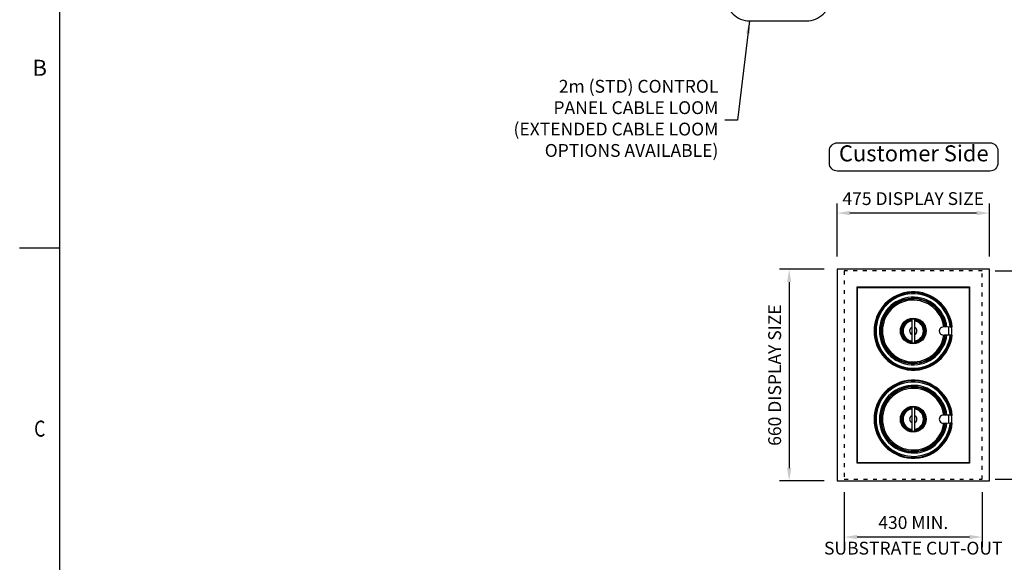
# Model space of a CAD drawing. Units: millimetres. Extents: x 0 to 4905, y -29 to 7172.
# Drawn here: x 115 to 3183, y 3732 to 5424 of the extents above; entities that cross this region are included whole.
import ezdxf
from ezdxf.enums import TextEntityAlignment as Align

# ---------------------------------------------------------------- set-up
doc = ezdxf.new("R2010")
doc.units = ezdxf.units.MM
doc.linetypes.add('DASH-SPACE-DASH', pattern=[30, 12, -18])
for name, color, linetype in [('border', 6, 'Continuous'), ('Frame geom', 3, 'Continuous'), ('GA geom', 7, 'Continuous'), ('GA Text', 7, 'Continuous')]:
    doc.layers.add(name, color=color, linetype=linetype)
doc.styles.add('CONVERTER_1', font='simplex.shx', dxfattribs={"width": 0.9025})
doc.styles.add('Counterline 1--1', font='simplex.shx', dxfattribs={"height": 2})
doc.styles.add('Counterline 1-20', font='simplex.shx', dxfattribs={"height": 40})
doc.dimstyles.new('counterline 1-20', dxfattribs={"dimscale": 20, "dimtxt": 40, "dimasz": 2, "dimexe": 1.5, "dimexo": 2, "dimgap": 1, "dimtad": 1, "dimdec": 0, "dimdsep": 46, "dimtxsty": 'Counterline 1-20', "dimcen": 0, "dimclrd": 256, "dimclre": 256, "dimclrt": 256, "dimadec": 1, "dimazin": 0, "dimtfac": 1, "dimtdec": 0, "dimtmove": 0, "dimatfit": 3, "dimfxl": 0, "dimarcsym": 0})

# ---------------------------------------------------------------- blocks, each defined once
blk = doc.blocks.new('A4 BROCHURE BORDER')
at = {"layer": 'border', "linetype": 'Continuous'}
for p, q in [((9.59, 8.44), (9.59, 278.44)), ((9.59, 188.44), (4.59, 188.44))]:
    blk.add_line(p, q, dxfattribs=at)
at = {"layer": 'border', "linetype": 'Continuous', "style": 'Counterline 1--1'}
blk.add_text('B', height=2, dxfattribs=at).set_placement((7.09, 210.94), align=Align.MIDDLE_CENTER)
at = {"layer": 'border', "linetype": 'Continuous', "style": 'Counterline 1--1', "width": 0.8}
blk.add_text('C', height=2, dxfattribs=at).set_placement((7.09, 165.94), align=Align.MIDDLE_CENTER)
at = {"layer": 'border', "style": 'Counterline 1--1'}
for tag, height, p in [('PRODUCT_RANGE', 2.7, (57.36, 40.94)), ('DESCRIPTION1', 2.5, (57.36, 35.69)), ('DESCRIPTION2', 2.5, (57.36, 31.19)), ('OPTION_NAME', 2.5, (57.36, 25.94)), ('ELECTRICS', 2, (136.35, 17.44)), ('SCALE', 2, (173.82, 11.52))]:
    blk.add_attdef(tag, text='', height=height, dxfattribs=at).set_placement(p, align=Align.MIDDLE_CENTER)
at = {"layer": 'border', "color": 220, "style": 'Counterline 1--1'}
for tag, height, p in [('ID_CODE', 4.25, (57.36, 19.44)), ('OPTION_CODE', 3.75, (57.36, 12.44))]:
    blk.add_attdef(tag, text='', height=height, dxfattribs=at).set_placement(p, align=Align.MIDDLE_CENTER)
at = {"layer": 'border', "style": 'Counterline 1--1'}
blk.add_attdef('WEIGHT', text='', height=2, dxfattribs=at).set_placement((178.37, 17.44), align=Align.MIDDLE_RIGHT)
blk = doc.blocks.new('*D14')
at = {"layer": 'Defpoints', "color": 0}
for p in [(3113.9, 4640.5), (3113.9, 3990.5), (3318.3, 3990.5)]:
    blk.add_point(p, dxfattribs=at)
at = {"layer": 'GA Text', "lineweight": -2}
for p, q in [((3153.9, 4640.5), (3348.3, 4640.5)), ((3318.3, 4600.5), (3318.3, 4030.5)), ((3153.9, 3990.5), (3348.3, 3990.5))]:
    blk.add_line(p, q, dxfattribs=at)
at = {"layer": 'GA Text'}
for points in [[(3311.6, 4600.5), (3324.9, 4600.5), (3318.3, 4640.5)], [(3311.6, 4030.5), (3324.9, 4030.5), (3318.3, 3990.5)]]:
    blk.add_solid(points, dxfattribs=at)
at = {"layer": 'GA Text', "insert": (3278.3, 4315.5), "char_height": 40, "attachment_point": 5, "rotation": 90, "style": 'Counterline 1-20'}
blk.add_mtext('650 MIN.', dxfattribs=at)
blk = doc.blocks.new('*D12')
at = {"layer": 'Defpoints', "color": 0}
for p in [(2661.4, 4645.5), (2512.3, 3985.5), (2661.4, 3985.5)]:
    blk.add_point(p, dxfattribs=at)
at = {"layer": 'GA Text', "lineweight": -2}
for p, q in [((2621.4, 4645.5), (2482.3, 4645.5)), ((2512.3, 4605.5), (2512.3, 4025.5)), ((2621.4, 3985.5), (2482.3, 3985.5))]:
    blk.add_line(p, q, dxfattribs=at)
at = {"layer": 'GA Text'}
for points in [[(2505.6, 4605.5), (2518.9, 4605.5), (2512.3, 4645.5)], [(2505.6, 4025.5), (2518.9, 4025.5), (2512.3, 3985.5)]]:
    blk.add_solid(points, dxfattribs=at)
at = {"layer": 'GA Text', "insert": (2472.3, 4315.5), "char_height": 40, "attachment_point": 5, "rotation": 90, "style": 'Counterline 1-20'}
blk.add_mtext('660 DISPLAY SIZE', dxfattribs=at)
blk = doc.blocks.new('*D11')
at = {"layer": 'Defpoints', "color": 0}
for p in [(2683.9, 3990.5), (3113.9, 3990.5), (2683.9, 3810.5)]:
    blk.add_point(p, dxfattribs=at)
at = {"layer": 'GA Text', "lineweight": -2}
for p, q in [((2683.9, 3950.5), (2683.9, 3780.5)), ((3113.9, 3950.5), (3113.9, 3780.5)), ((3073.9, 3810.5), (2723.9, 3810.5))]:
    blk.add_line(p, q, dxfattribs=at)
at = {"layer": 'GA Text'}
for points in [[(2723.9, 3817.2), (2723.9, 3803.9), (2683.9, 3810.5)], [(3073.9, 3817.2), (3073.9, 3803.9), (3113.9, 3810.5)]]:
    blk.add_solid(points, dxfattribs=at)
at = {"layer": 'GA Text', "insert": (2898.9, 3850.5), "char_height": 40, "attachment_point": 5, "style": 'Counterline 1-20'}
blk.add_mtext('430 MIN.', dxfattribs=at)
blk = doc.blocks.new('*D13')
at = {"layer": 'Defpoints', "color": 0}
for p in [(2661.4, 4820.5), (2661.4, 4645.5), (3136.4, 4645.5)]:
    blk.add_point(p, dxfattribs=at)
at = {"layer": 'GA Text', "lineweight": -2}
for p, q in [((2661.4, 4685.5), (2661.4, 4850.5)), ((3136.4, 4685.5), (3136.4, 4850.5)), ((3096.4, 4820.5), (2701.4, 4820.5))]:
    blk.add_line(p, q, dxfattribs=at)
at = {"layer": 'GA Text'}
for points in [[(2701.4, 4827.2), (2701.4, 4813.9), (2661.4, 4820.5)], [(3096.4, 4827.2), (3096.4, 4813.9), (3136.4, 4820.5)]]:
    blk.add_solid(points, dxfattribs=at)
at = {"layer": 'GA Text', "insert": (2898.9, 4860.5), "char_height": 40, "attachment_point": 5, "style": 'Counterline 1-20'}
blk.add_mtext('475 DISPLAY SIZE', dxfattribs=at)

msp = doc.modelspace()

# ---------------------------------------------------------------- linework, layer by layer
at = {"layer": 'Frame geom', "linetype": 'DASH-SPACE-DASH'}
msp.add_lwpolyline([(2683.9, 3990.5), (3113.9, 3990.5), (3113.9, 4640.5), (2683.9, 4640.5)], close=True, dxfattribs=at)
at = {"layer": 'GA geom'}
for p, q in [((3136.4, 4645.5), (2661.4, 4645.5)), ((2661.4, 4645.5), (2661.4, 3985.5)), ((3136.4, 3985.5), (3136.4, 4645.5)), ((2894.1, 4490.5), (2894.1, 4415.5)), ((2903.7, 4415.5), (2903.7, 4490.5)), ((2994.1, 4465.7), (2993.1, 4465.7)), ((2999.8, 4465.5), (2998, 4465.6)), ((3014.3, 4465), (3003.7, 4465.4)), ((3020.4, 4464.8), (3017.9, 4464.9)), ((2993.1, 4440.3), (2994.1, 4440.4)), ((2998, 4440.5), (2999.8, 4440.6)), ((3003.7, 4440.7), (3014.3, 4441.1)), ((3017.9, 4441.2), (3020.4, 4441.3)), ((2894.1, 4215.5), (2894.1, 4140.5)), ((2903.7, 4140.5), (2903.7, 4215.5)), ((2994.1, 4190.7), (2993.1, 4190.7)), ((2999.8, 4190.5), (2998, 4190.6)), ((3014.3, 4190), (3003.7, 4190.4)), ((3020.4, 4189.8), (3017.9, 4189.9)), ((2993.1, 4165.3), (2994.1, 4165.4)), ((2998, 4165.5), (2999.8, 4165.6)), ((3003.7, 4165.7), (3014.3, 4166.1)), ((3017.9, 4166.2), (3020.4, 4166.3)), ((2661.4, 3985.5), (3136.4, 3985.5))]:
    msp.add_line(p, q, dxfattribs=at)
msp.add_lwpolyline([(2122.3, 5605.8, 0.299897), (2188.9, 5561.9), (2263.9, 5561.9, -0.414214), (2316.4, 5509.4), (2316.4, 5492.3, 0.414214), (2388.9, 5419.8), (2566.9, 5419.8, 0.414214), (2639.4, 5492.3), (2639.4, 5649.4, -0.414214), (2691.9, 5701.9), (2766.9, 5701.9, 0.414214), (2839.4, 5774.4), (2839.4, 5836.9)], format="xyb", dxfattribs=at)
for points in [[(2723.9, 4590.5), (3073.9, 4590.5), (3073.9, 4040.5), (2723.9, 4040.5)], [(2724.9, 4589), (3072.9, 4589), (3072.9, 4042), (2724.9, 4042)]]:
    msp.add_lwpolyline(points, close=True, dxfattribs=at)
at = {"layer": 'GA geom', "flags": 128}
for points in [[(2998, 4465.6), (2997.4, 4465.6), (2996.4, 4465.6), (2995.2, 4465.7), (2994.1, 4465.7)], [(3003.7, 4465.4), (3003.1, 4465.4), (3001.8, 4465.4), (3000.7, 4465.5), (3000, 4465.5), (2999.8, 4465.5)], [(3017.9, 4464.9), (3017.1, 4464.9), (3016, 4465), (3014.7, 4465), (3014.3, 4465)], [(2994.1, 4440.4), (2994.4, 4440.4), (2995.8, 4440.4), (2996.9, 4440.5), (2997.7, 4440.5), (2998, 4440.5)], [(2999.8, 4440.6), (3000.4, 4440.6), (3001.4, 4440.6), (3002.6, 4440.7), (3003.7, 4440.7)], [(3014.3, 4441.1), (3015.3, 4441.1), (3016.6, 4441.1), (3017.6, 4441.2), (3017.9, 4441.2)], [(2998, 4190.6), (2997.4, 4190.6), (2996.4, 4190.6), (2995.2, 4190.7), (2994.1, 4190.7)], [(3003.7, 4190.4), (3003.1, 4190.4), (3001.8, 4190.4), (3000.7, 4190.5), (3000, 4190.5), (2999.8, 4190.5)], [(3017.9, 4189.9), (3017.1, 4189.9), (3016, 4190), (3014.7, 4190), (3014.3, 4190)], [(2994.1, 4165.4), (2994.4, 4165.4), (2995.8, 4165.4), (2996.9, 4165.5), (2997.7, 4165.5), (2998, 4165.5)], [(2999.8, 4165.6), (3000.4, 4165.6), (3001.4, 4165.6), (3002.6, 4165.7), (3003.7, 4165.7)], [(3014.3, 4166.1), (3015.3, 4166.1), (3016.6, 4166.1), (3017.6, 4166.2), (3017.9, 4166.2)]]:
    msp.add_lwpolyline(points, dxfattribs=at)
at = {"layer": 'GA geom'}
for centre, radius in [((2898.9, 4453), 40.2), ((2898.9, 4453), 39), ((2898.9, 4453), 38.1), ((2898.9, 4178), 40.2), ((2898.9, 4178), 39), ((2898.9, 4178), 38.1)]:
    msp.add_circle(centre, radius, dxfattribs=at)
for centre, radius, start, end in [((2898.9, 4453), 122, 5.5359, 354.4641), ((2898.9, 4453), 119.6, 5.6864, 354.3136), ((2898.9, 4453), 116, 5.9229, 354.0771), ((2898.9, 4453), 105.5, 6.713, 353.287), ((2898.9, 4453), 101.7, 7.0424, 352.9576), ((2898.9, 4453), 99.8, 7.2075, 352.7925), ((2898.9, 4453), 96, 7.5766, 352.4234), ((2898.9, 4453), 35.6, 97.7496, 262.2504), ((2898.9, 4453), 33.4, 98.2714, 261.7286), ((2898.9, 4453), 31.7, 98.7058, 261.2942), ((2898.9, 4453), 37.8, 82.7058, 97.2942), ((2898.9, 4453), 35.6, 277.7496, 82.2504), ((2898.9, 4453), 33.4, 278.2714, 81.7286), ((2898.9, 4453), 31.7, 278.7058, 81.2942), ((2898.9, 4453), 11.6, 114.5099, 245.4901), ((2898.9, 4453), 11.6, 294.5099, 65.4901), ((2992.6, 4453), 12.7, 88.0627, 271.9373), ((2898.9, 4453), 111, 353.7186, 6.2814), ((2898.9, 4453), 120, 354.3338, 5.6613), ((2898.9, 4453), 37.8, 262.7058, 277.2942), ((2898.9, 4178), 122, 5.5359, 354.4641), ((2898.9, 4178), 119.6, 5.6864, 354.3136), ((2898.9, 4178), 116, 5.9229, 354.0771), ((2898.9, 4178), 105.5, 6.713, 353.287), ((2898.9, 4178), 101.7, 7.0424, 352.9576), ((2898.9, 4178), 99.8, 7.2075, 352.7925), ((2898.9, 4178), 96, 7.5766, 352.4234), ((2898.9, 4178), 35.6, 97.7496, 262.2504), ((2898.9, 4178), 33.4, 98.2714, 261.7286), ((2898.9, 4178), 31.7, 98.7058, 261.2942), ((2898.9, 4178), 37.8, 82.7058, 97.2942), ((2898.9, 4178), 35.6, 277.7496, 82.2504), ((2898.9, 4178), 33.4, 278.2714, 81.7286), ((2898.9, 4178), 31.7, 278.7058, 81.2942), ((2898.9, 4178), 11.6, 114.5099, 245.4901), ((2898.9, 4178), 11.6, 294.5099, 65.4901), ((2992.6, 4178), 12.7, 88.0627, 271.9373), ((2898.9, 4178), 111, 353.7186, 6.2814), ((2898.9, 4178), 120, 354.3338, 5.6613), ((2898.9, 4178), 37.8, 262.7058, 277.2942)]:
    msp.add_arc(centre, radius, start, end, dxfattribs=at)
at = {"layer": 'GA Text'}
msp.add_lwpolyline([(2637.6, 5014.6, -0.414214), (2662.6, 5039.6), (3137.7, 5039.6, -0.414214), (3162.7, 5014.6), (3162.7, 4976.5, -0.414214), (3137.7, 4951.5), (2662.6, 4951.5, -0.414214), (2637.6, 4976.5)], format="xyb", close=True, dxfattribs=at)

# ---------------------------------------------------------------- block references
at = {"layer": 'GA geom', "xscale": 25, "yscale": 25, "zscale": 25}
msp.add_blockref('A4 BROCHURE BORDER', (0, 0), dxfattribs=at)

# ---------------------------------------------------------------- texts
at = {"layer": 'GA Text'}
for s, insert, char_height, attachment_point, style in [('2m (STD) CONTROL\\PPANEL CABLE LOOM\\P(EXTENDED CABLE LOOM\\POPTIONS AVAILABLE)', (2291.7, 5110.6), 40, 6, 'Counterline 1-20'), ('Customer Side', (2900.6, 5000.3), 50, 5, 'CONVERTER_1')]:
    msp.add_mtext(s, dxfattribs=dict(at, insert=insert, char_height=char_height, attachment_point=attachment_point, style=style))
at = {"layer": 'GA Text', "insert": (2898.9, 3770.7), "char_height": 40, "width": 776.42, "attachment_point": 5, "style": 'Counterline 1-20'}
msp.add_mtext('SUBSTRATE CUT-OUT', dxfattribs=at)

# ---------------------------------------------------------------- dimensions: what is measured, and where the dimension line sits
at = {"layer": 'GA Text'}
dim = msp.add_linear_dim(base=(2661.4, 4820.5), p1=(3136.4, 4645.5), p2=(2661.4, 4645.5), dimstyle='counterline 1-20', override={"dimpost": ' DISPLAY SIZE'}, dxfattribs=at)
dim.commit()
dim.dimension.update_dxf_attribs({"geometry": '*D13', "text_midpoint": (2898.9, 4820.5), "dimtype": 160})
for base, p1, p2, override, picture, middle in [((2512.3, 3985.5), (2661.4, 4645.5), (2661.4, 3985.5), {"dimpost": ' DISPLAY SIZE'}, '*D12', (2472.3, 4315.5)), ((3318.3, 3990.5), (3113.9, 4640.5), (3113.9, 3990.5), {"dimpost": ' MIN.'}, '*D14', (3278.3, 4315.5))]:
    dim = msp.add_linear_dim(base=base, p1=p1, p2=p2, angle=90, dimstyle='counterline 1-20', override=override, dxfattribs=at)
    dim.commit()
    dim.dimension.update_dxf_attribs({"geometry": picture, "text_midpoint": middle})
dim = msp.add_aligned_dim(p1=(3113.9, 3990.5), p2=(2683.9, 3990.5), distance=180, dimstyle='counterline 1-20', override={"dimpost": ' MIN.'}, dxfattribs=at)
dim.commit()
dim.dimension.update_dxf_attribs({"geometry": '*D11', "text_midpoint": (2898.9, 3850.5)})

# ---------------------------------------------------------------- leaders
at = {"layer": 'GA Text', "annotation_type": 0, "has_hookline": 1, "hookline_direction": 1, "text_width": 739}
msp.add_leader([(2388.9, 5419.8), (2351.7, 5110.6), (2311.7, 5110.6)], dimstyle='counterline 1-20', override={"dimgap": 1, "dimtad": 0}, dxfattribs=at)

doc.saveas('drawing.dxf')
